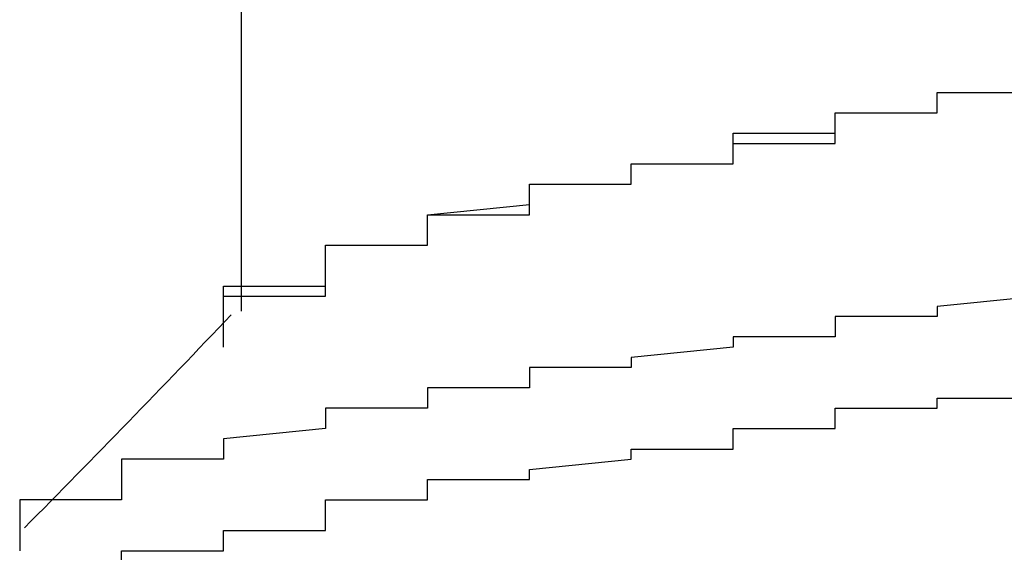
# Model space of a CAD drawing. Extents: x -1086 to 2165, y -1311 to 959.
# Drawn here: x -1065 to -1063, y 805 to 806 of the extents above; entities that cross this region are included whole.
import ezdxf

# ---------------------------------------------------------------- set-up
doc = ezdxf.new("R2010")
doc.units = 0

msp = doc.modelspace()

# ---------------------------------------------------------------- linework, layer by layer
for p, q in [((-1064.2072, 806.1199), (-1064.2072, 805.1878)), ((-1062.8417, 805.597), (-1062.8417, 805.617)), ((-1062.8417, 805.617), (-1062.8417, 805.617)), ((-1062.8417, 805.617), (-1062.8417, 805.617)), ((-1062.8417, 805.617), (-1062.8417, 805.617)), ((-1062.8417, 805.617), (-1062.8417, 805.617)), ((-1062.8417, 805.617), (-1062.8417, 805.617)), ((-1062.8417, 805.617), (-1062.6417, 805.617)), ((-1062.8417, 805.597), (-1062.8417, 805.617)), ((-1062.8417, 805.617), (-1062.8417, 805.617)), ((-1062.8417, 805.617), (-1062.6417, 805.617)), ((-1062.8417, 805.577), (-1062.8417, 805.597)), ((-1062.8417, 805.597), (-1062.8417, 805.597)), ((-1062.8417, 805.597), (-1062.8417, 805.597)), ((-1062.8417, 805.597), (-1062.8417, 805.597)), ((-1062.8417, 805.597), (-1062.8417, 805.597)), ((-1062.8417, 805.597), (-1062.8417, 805.597)), ((-1062.8417, 805.597), (-1062.8417, 805.597)), ((-1062.8417, 805.597), (-1062.8417, 805.597)), ((-1062.8417, 805.597), (-1062.8417, 805.597)), ((-1062.8417, 805.597), (-1062.8417, 805.597)), ((-1062.8417, 805.597), (-1062.8417, 805.597)), ((-1062.8417, 805.597), (-1062.8417, 805.597)), ((-1062.8417, 805.597), (-1062.8417, 805.597)), ((-1062.8417, 805.597), (-1062.8417, 805.597)), ((-1062.8417, 805.597), (-1062.8417, 805.597)), ((-1062.8417, 805.597), (-1062.8417, 805.597)), ((-1062.8417, 805.597), (-1062.8417, 805.597)), ((-1062.8417, 805.597), (-1062.8417, 805.597)), ((-1062.8417, 805.597), (-1062.8417, 805.597)), ((-1062.8417, 805.597), (-1062.8417, 805.597)), ((-1062.8417, 805.597), (-1062.8417, 805.597)), ((-1062.8417, 805.597), (-1062.8417, 805.597)), ((-1062.8417, 805.577), (-1062.8417, 805.597)), ((-1062.8417, 805.597), (-1062.8417, 805.597)), ((-1062.8417, 805.597), (-1062.8417, 805.597)), ((-1062.8417, 805.597), (-1062.8417, 805.597)), ((-1062.8417, 805.597), (-1062.8417, 805.597)), ((-1062.8417, 805.597), (-1062.8417, 805.597)), ((-1062.8417, 805.597), (-1062.8417, 805.597)), ((-1063.0417, 805.557), (-1063.0417, 805.577)), ((-1063.0417, 805.577), (-1063.0417, 805.577)), ((-1063.0417, 805.577), (-1063.0417, 805.577)), ((-1063.0417, 805.577), (-1062.8417, 805.577)), ((-1063.0417, 805.557), (-1063.0417, 805.577)), ((-1063.0417, 805.577), (-1062.8417, 805.577)), ((-1062.8417, 805.577), (-1062.8417, 805.577)), ((-1062.8417, 805.577), (-1062.8417, 805.577)), ((-1062.8417, 805.577), (-1062.8417, 805.577)), ((-1062.8417, 805.577), (-1062.8417, 805.577)), ((-1062.8417, 805.577), (-1062.8417, 805.577)), ((-1062.8417, 805.577), (-1062.8417, 805.577)), ((-1062.8417, 805.577), (-1062.8417, 805.577)), ((-1062.8417, 805.577), (-1062.8417, 805.577)), ((-1062.8417, 805.577), (-1062.8417, 805.577)), ((-1062.8417, 805.577), (-1062.8417, 805.577)), ((-1062.8417, 805.577), (-1062.8417, 805.577)), ((-1062.8417, 805.577), (-1062.8417, 805.577)), ((-1062.8417, 805.577), (-1062.8417, 805.577)), ((-1062.8417, 805.577), (-1062.8417, 805.577)), ((-1062.8417, 805.577), (-1062.8417, 805.577)), ((-1062.8417, 805.577), (-1062.8417, 805.577)), ((-1062.8417, 805.577), (-1062.8417, 805.577)), ((-1062.8417, 805.577), (-1062.8417, 805.577)), ((-1062.8417, 805.577), (-1062.8417, 805.577)), ((-1062.8417, 805.577), (-1062.8417, 805.577)), ((-1062.8417, 805.577), (-1062.8417, 805.577)), ((-1063.0417, 805.537), (-1063.0417, 805.557)), ((-1063.0417, 805.557), (-1063.0417, 805.557)), ((-1063.0417, 805.557), (-1063.0417, 805.557)), ((-1063.0417, 805.557), (-1063.0417, 805.557)), ((-1063.0417, 805.557), (-1063.0417, 805.557)), ((-1063.0417, 805.557), (-1063.0417, 805.557)), ((-1063.0417, 805.557), (-1063.0417, 805.557)), ((-1063.0417, 805.557), (-1063.0417, 805.557)), ((-1063.0417, 805.557), (-1063.0417, 805.557)), ((-1063.0417, 805.557), (-1063.0417, 805.557)), ((-1063.0417, 805.557), (-1063.0417, 805.557)), ((-1063.0417, 805.557), (-1063.0417, 805.557)), ((-1063.0417, 805.557), (-1063.0417, 805.557)), ((-1063.0417, 805.557), (-1063.0417, 805.557)), ((-1063.0417, 805.557), (-1063.0417, 805.557)), ((-1063.0417, 805.557), (-1063.0417, 805.557)), ((-1063.0417, 805.557), (-1063.0417, 805.557)), ((-1063.0417, 805.557), (-1063.0417, 805.557)), ((-1063.0417, 805.557), (-1063.0417, 805.557)), ((-1063.0417, 805.557), (-1063.0417, 805.557)), ((-1063.0417, 805.557), (-1063.0417, 805.557)), ((-1063.0417, 805.557), (-1063.0417, 805.557)), ((-1063.0417, 805.537), (-1063.0417, 805.557)), ((-1063.0417, 805.557), (-1063.0417, 805.557)), ((-1063.0417, 805.557), (-1063.0417, 805.557)), ((-1063.0417, 805.557), (-1063.0417, 805.557)), ((-1063.0417, 805.557), (-1063.0417, 805.557)), ((-1063.0417, 805.557), (-1063.0417, 805.557)), ((-1063.2417, 805.517), (-1063.2417, 805.537)), ((-1063.2417, 805.537), (-1063.0417, 805.537)), ((-1063.0417, 805.517), (-1063.0417, 805.537)), ((-1063.0417, 805.537), (-1063.0417, 805.537)), ((-1063.0417, 805.537), (-1063.0417, 805.537)), ((-1063.0417, 805.537), (-1063.0417, 805.537)), ((-1063.0417, 805.537), (-1063.0417, 805.537)), ((-1063.0417, 805.537), (-1063.0417, 805.537)), ((-1063.0417, 805.537), (-1063.0417, 805.537)), ((-1063.0417, 805.537), (-1063.0417, 805.537)), ((-1063.0417, 805.537), (-1063.0417, 805.537)), ((-1063.0417, 805.537), (-1063.0417, 805.537)), ((-1063.0417, 805.537), (-1063.0417, 805.537)), ((-1063.0417, 805.537), (-1063.0417, 805.537)), ((-1063.0417, 805.537), (-1063.0417, 805.537)), ((-1063.0417, 805.537), (-1063.0417, 805.537)), ((-1063.0417, 805.537), (-1063.0417, 805.537)), ((-1063.0417, 805.537), (-1063.0417, 805.537)), ((-1063.0417, 805.537), (-1063.0417, 805.537)), ((-1063.0417, 805.537), (-1063.0417, 805.537)), ((-1063.0417, 805.537), (-1063.0417, 805.537)), ((-1063.0417, 805.537), (-1063.0417, 805.537)), ((-1063.0417, 805.537), (-1063.0417, 805.537)), ((-1063.0417, 805.537), (-1063.0417, 805.537)), ((-1063.0417, 805.537), (-1063.0417, 805.537)), ((-1063.0417, 805.537), (-1063.0417, 805.537)), ((-1063.0417, 805.537), (-1063.0417, 805.537)), ((-1063.0417, 805.537), (-1063.0417, 805.537)), ((-1063.0417, 805.537), (-1063.0417, 805.537)), ((-1063.2417, 805.497), (-1063.2417, 805.517)), ((-1063.2417, 805.517), (-1063.2417, 805.517)), ((-1063.2417, 805.517), (-1063.2417, 805.517)), ((-1063.2417, 805.517), (-1063.2417, 805.517)), ((-1063.2417, 805.517), (-1063.2417, 805.517)), ((-1063.2417, 805.517), (-1063.2417, 805.517)), ((-1063.2417, 805.517), (-1063.2417, 805.517)), ((-1063.2417, 805.517), (-1063.2417, 805.517)), ((-1063.2417, 805.517), (-1063.2417, 805.517)), ((-1063.2417, 805.517), (-1063.2417, 805.517)), ((-1063.2417, 805.517), (-1063.2417, 805.517)), ((-1063.2417, 805.517), (-1063.2417, 805.517)), ((-1063.2417, 805.517), (-1063.2417, 805.517)), ((-1063.2417, 805.517), (-1063.2417, 805.517)), ((-1063.2417, 805.517), (-1063.2417, 805.517)), ((-1063.2417, 805.517), (-1063.2417, 805.517)), ((-1063.2417, 805.517), (-1063.2417, 805.517)), ((-1063.2417, 805.517), (-1063.2417, 805.517)), ((-1063.2417, 805.517), (-1063.2417, 805.517)), ((-1063.2417, 805.517), (-1063.2417, 805.517)), ((-1063.2417, 805.517), (-1063.2417, 805.517)), ((-1063.2417, 805.517), (-1063.0417, 805.517)), ((-1063.2417, 805.497), (-1063.2417, 805.517)), ((-1063.2417, 805.517), (-1063.2417, 805.517)), ((-1063.2417, 805.517), (-1063.2417, 805.517)), ((-1063.2417, 805.517), (-1063.2417, 805.517)), ((-1063.2417, 805.517), (-1063.2417, 805.517)), ((-1063.2417, 805.517), (-1063.2417, 805.517)), ((-1063.2417, 805.477), (-1063.2417, 805.497)), ((-1063.2417, 805.497), (-1063.2417, 805.497)), ((-1063.2417, 805.497), (-1063.2417, 805.497)), ((-1063.2417, 805.497), (-1063.2417, 805.497)), ((-1063.2417, 805.497), (-1063.2417, 805.497)), ((-1063.2417, 805.497), (-1063.2417, 805.497)), ((-1063.2417, 805.497), (-1063.2417, 805.497)), ((-1063.2417, 805.497), (-1063.2417, 805.497)), ((-1063.2417, 805.497), (-1063.2417, 805.497)), ((-1063.2417, 805.497), (-1063.2417, 805.497)), ((-1063.2417, 805.497), (-1063.2417, 805.497)), ((-1063.2417, 805.497), (-1063.2417, 805.497)), ((-1063.2417, 805.497), (-1063.2417, 805.497)), ((-1063.2417, 805.497), (-1063.2417, 805.497)), ((-1063.2417, 805.497), (-1063.2417, 805.497)), ((-1063.2417, 805.497), (-1063.2417, 805.497)), ((-1063.2417, 805.497), (-1063.2417, 805.497)), ((-1063.2417, 805.497), (-1063.2417, 805.497)), ((-1063.2417, 805.497), (-1063.2417, 805.497)), ((-1063.2417, 805.497), (-1063.2417, 805.497)), ((-1063.2417, 805.497), (-1063.2417, 805.497)), ((-1063.2417, 805.477), (-1063.2417, 805.497)), ((-1063.2417, 805.497), (-1063.2417, 805.497)), ((-1063.2417, 805.497), (-1063.2417, 805.497)), ((-1063.2417, 805.497), (-1063.2417, 805.497)), ((-1063.2417, 805.497), (-1063.2417, 805.497)), ((-1063.2417, 805.497), (-1063.2417, 805.497)), ((-1063.4417, 805.457), (-1063.4417, 805.477)), ((-1063.4417, 805.477), (-1063.4417, 805.477)), ((-1063.4417, 805.477), (-1063.4417, 805.477)), ((-1063.4417, 805.477), (-1063.4417, 805.477)), ((-1063.4417, 805.477), (-1063.4417, 805.477)), ((-1063.4417, 805.477), (-1063.4417, 805.477)), ((-1063.4417, 805.477), (-1063.4417, 805.477)), ((-1063.4417, 805.477), (-1063.4417, 805.477)), ((-1063.4417, 805.477), (-1063.4417, 805.477)), ((-1063.4417, 805.477), (-1063.4417, 805.477)), ((-1063.4417, 805.477), (-1063.4417, 805.477)), ((-1063.4417, 805.477), (-1063.4417, 805.477)), ((-1063.4417, 805.477), (-1063.4417, 805.477)), ((-1063.4417, 805.477), (-1063.4417, 805.477)), ((-1063.4417, 805.477), (-1063.4417, 805.477)), ((-1063.4417, 805.477), (-1063.2417, 805.477)), ((-1063.4417, 805.457), (-1063.4417, 805.477)), ((-1063.4417, 805.477), (-1063.4417, 805.477)), ((-1063.4417, 805.477), (-1063.4417, 805.477)), ((-1063.4417, 805.477), (-1063.4417, 805.477)), ((-1063.4417, 805.477), (-1063.4417, 805.477)), ((-1063.4417, 805.477), (-1063.4417, 805.477)), ((-1063.4417, 805.477), (-1063.2417, 805.477)), ((-1063.2417, 805.477), (-1063.2417, 805.477)), ((-1063.2417, 805.477), (-1063.2417, 805.477)), ((-1063.2417, 805.477), (-1063.2417, 805.477)), ((-1063.2417, 805.477), (-1063.2417, 805.477)), ((-1063.2417, 805.477), (-1063.2417, 805.477)), ((-1063.2417, 805.477), (-1063.2417, 805.477)), ((-1063.4417, 805.437), (-1063.4417, 805.457)), ((-1063.4417, 805.457), (-1063.4417, 805.457)), ((-1063.4417, 805.457), (-1063.4417, 805.457)), ((-1063.4417, 805.457), (-1063.4417, 805.457)), ((-1063.4417, 805.457), (-1063.4417, 805.457)), ((-1063.4417, 805.457), (-1063.4417, 805.457)), ((-1063.4417, 805.457), (-1063.4417, 805.457)), ((-1063.4417, 805.457), (-1063.4417, 805.457)), ((-1063.4417, 805.457), (-1063.4417, 805.457)), ((-1063.4417, 805.457), (-1063.4417, 805.457)), ((-1063.4417, 805.457), (-1063.4417, 805.457)), ((-1063.4417, 805.457), (-1063.4417, 805.457)), ((-1063.4417, 805.457), (-1063.4417, 805.457)), ((-1063.4417, 805.457), (-1063.4417, 805.457)), ((-1063.4417, 805.457), (-1063.4417, 805.457)), ((-1063.4417, 805.457), (-1063.4417, 805.457)), ((-1063.4417, 805.457), (-1063.4417, 805.457)), ((-1063.4417, 805.457), (-1063.4417, 805.457)), ((-1063.4417, 805.457), (-1063.4417, 805.457)), ((-1063.4417, 805.457), (-1063.4417, 805.457)), ((-1063.4417, 805.457), (-1063.4417, 805.457)), ((-1063.4417, 805.457), (-1063.4417, 805.457)), ((-1063.4417, 805.437), (-1063.4417, 805.457)), ((-1063.4417, 805.457), (-1063.4417, 805.457)), ((-1063.4417, 805.457), (-1063.4417, 805.457)), ((-1063.4417, 805.457), (-1063.4417, 805.457)), ((-1063.4417, 805.457), (-1063.4417, 805.457)), ((-1063.4417, 805.457), (-1063.4417, 805.457)), ((-1063.6417, 805.417), (-1063.6417, 805.437)), ((-1063.6417, 805.437), (-1063.6417, 805.437)), ((-1063.6417, 805.437), (-1063.6417, 805.437)), ((-1063.6417, 805.437), (-1063.6417, 805.437)), ((-1063.6417, 805.437), (-1063.6417, 805.437)), ((-1063.6417, 805.437), (-1063.6417, 805.437)), ((-1063.6417, 805.437), (-1063.4417, 805.437)), ((-1063.6417, 805.417), (-1063.6417, 805.437)), ((-1063.6417, 805.437), (-1063.6417, 805.437)), ((-1063.6417, 805.437), (-1063.6417, 805.437)), ((-1063.6417, 805.437), (-1063.6417, 805.437)), ((-1063.6417, 805.437), (-1063.4417, 805.437)), ((-1063.4417, 805.437), (-1063.4417, 805.437)), ((-1063.4417, 805.437), (-1063.4417, 805.437)), ((-1063.4417, 805.437), (-1063.4417, 805.437)), ((-1063.4417, 805.437), (-1063.4417, 805.437)), ((-1063.4417, 805.437), (-1063.4417, 805.437)), ((-1063.4417, 805.437), (-1063.4417, 805.437)), ((-1063.4417, 805.437), (-1063.4417, 805.437)), ((-1063.4417, 805.437), (-1063.4417, 805.437)), ((-1063.4417, 805.437), (-1063.4417, 805.437)), ((-1063.4417, 805.437), (-1063.4417, 805.437)), ((-1063.4417, 805.437), (-1063.4417, 805.437)), ((-1063.4417, 805.437), (-1063.4417, 805.437)), ((-1063.4417, 805.437), (-1063.4417, 805.437)), ((-1063.4417, 805.437), (-1063.4417, 805.437)), ((-1063.4417, 805.437), (-1063.4417, 805.437)), ((-1063.4417, 805.437), (-1063.4417, 805.437)), ((-1063.4417, 805.437), (-1063.4417, 805.437)), ((-1063.6417, 805.397), (-1063.6417, 805.417)), ((-1063.6417, 805.417), (-1063.6417, 805.417)), ((-1063.6417, 805.417), (-1063.6417, 805.417)), ((-1063.6417, 805.417), (-1063.6417, 805.417)), ((-1063.6417, 805.417), (-1063.6417, 805.417)), ((-1063.6417, 805.417), (-1063.6417, 805.417)), ((-1063.6417, 805.417), (-1063.6417, 805.417)), ((-1063.6417, 805.417), (-1063.6417, 805.417)), ((-1063.6417, 805.417), (-1063.6417, 805.417)), ((-1063.6417, 805.417), (-1063.6417, 805.417)), ((-1063.6417, 805.417), (-1063.6417, 805.417)), ((-1063.6417, 805.417), (-1063.6417, 805.417)), ((-1063.6417, 805.417), (-1063.6417, 805.417)), ((-1063.6417, 805.417), (-1063.6417, 805.417)), ((-1063.6417, 805.417), (-1063.6417, 805.417)), ((-1063.6417, 805.417), (-1063.6417, 805.417)), ((-1063.6417, 805.417), (-1063.6417, 805.417)), ((-1063.6417, 805.417), (-1063.6417, 805.417)), ((-1063.6417, 805.417), (-1063.6417, 805.417)), ((-1063.6417, 805.417), (-1063.6417, 805.417)), ((-1063.6417, 805.417), (-1063.6417, 805.417)), ((-1063.6417, 805.397), (-1063.6417, 805.417)), ((-1063.6417, 805.417), (-1063.6417, 805.417)), ((-1063.6417, 805.417), (-1063.6417, 805.417)), ((-1063.6417, 805.417), (-1063.6417, 805.417)), ((-1063.6417, 805.417), (-1063.6417, 805.417)), ((-1063.6417, 805.417), (-1063.6417, 805.417)), ((-1063.8417, 805.377), (-1063.6417, 805.397)), ((-1063.6417, 805.377), (-1063.6417, 805.397)), ((-1063.6417, 805.397), (-1063.6417, 805.397)), ((-1063.6417, 805.397), (-1063.6417, 805.397)), ((-1063.6417, 805.397), (-1063.6417, 805.397)), ((-1063.6417, 805.397), (-1063.6417, 805.397)), ((-1063.6417, 805.397), (-1063.6417, 805.397)), ((-1063.6417, 805.397), (-1063.6417, 805.397)), ((-1063.6417, 805.397), (-1063.6417, 805.397)), ((-1063.6417, 805.397), (-1063.6417, 805.397)), ((-1063.6417, 805.397), (-1063.6417, 805.397)), ((-1063.6417, 805.397), (-1063.6417, 805.397)), ((-1063.6417, 805.397), (-1063.6417, 805.397)), ((-1063.6417, 805.397), (-1063.6417, 805.397)), ((-1063.6417, 805.397), (-1063.6417, 805.397)), ((-1063.6417, 805.397), (-1063.6417, 805.397)), ((-1063.6417, 805.397), (-1063.6417, 805.397)), ((-1063.6417, 805.397), (-1063.6417, 805.397)), ((-1063.6417, 805.397), (-1063.6417, 805.397)), ((-1063.6417, 805.397), (-1063.6417, 805.397)), ((-1063.6417, 805.397), (-1063.6417, 805.397)), ((-1063.6417, 805.397), (-1063.6417, 805.397)), ((-1063.6417, 805.397), (-1063.6417, 805.397)), ((-1063.6417, 805.397), (-1063.6417, 805.397)), ((-1063.6417, 805.397), (-1063.6417, 805.397)), ((-1063.6417, 805.397), (-1063.6417, 805.397)), ((-1063.6417, 805.397), (-1063.6417, 805.397)), ((-1063.6417, 805.397), (-1063.6417, 805.397)), ((-1063.8417, 805.357), (-1063.8417, 805.377)), ((-1063.8417, 805.377), (-1063.8417, 805.377)), ((-1063.8417, 805.377), (-1063.8417, 805.377)), ((-1063.8417, 805.377), (-1063.8417, 805.377)), ((-1063.8417, 805.377), (-1063.8417, 805.377)), ((-1063.8417, 805.377), (-1063.8417, 805.377)), ((-1063.8417, 805.377), (-1063.8417, 805.377)), ((-1063.8417, 805.377), (-1063.8417, 805.377)), ((-1063.8417, 805.377), (-1063.8417, 805.377)), ((-1063.8417, 805.377), (-1063.8417, 805.377)), ((-1063.8417, 805.377), (-1063.8417, 805.377)), ((-1063.8417, 805.377), (-1063.8417, 805.377)), ((-1063.8417, 805.377), (-1063.6417, 805.377)), ((-1063.8417, 805.357), (-1063.8417, 805.377)), ((-1063.8417, 805.377), (-1063.8417, 805.377)), ((-1063.8417, 805.377), (-1063.8417, 805.377)), ((-1063.8417, 805.377), (-1063.8417, 805.377)), ((-1063.8417, 805.377), (-1063.8417, 805.377)), ((-1063.8417, 805.377), (-1063.8417, 805.377)), ((-1063.8417, 805.377), (-1063.8417, 805.377)), ((-1063.6417, 805.377), (-1063.6417, 805.377)), ((-1063.6417, 805.377), (-1063.6417, 805.377)), ((-1063.6417, 805.377), (-1063.6417, 805.377)), ((-1063.6417, 805.377), (-1063.6417, 805.377)), ((-1063.6417, 805.377), (-1063.6417, 805.377)), ((-1063.6417, 805.377), (-1063.6417, 805.377)), ((-1063.6417, 805.377), (-1063.6417, 805.377)), ((-1063.6417, 805.377), (-1063.6417, 805.377)), ((-1063.6417, 805.377), (-1063.6417, 805.377)), ((-1063.8417, 805.337), (-1063.8417, 805.357)), ((-1063.8417, 805.357), (-1063.8417, 805.357)), ((-1063.8417, 805.357), (-1063.8417, 805.357)), ((-1063.8417, 805.357), (-1063.8417, 805.357)), ((-1063.8417, 805.357), (-1063.8417, 805.357)), ((-1063.8417, 805.357), (-1063.8417, 805.357)), ((-1063.8417, 805.357), (-1063.8417, 805.357)), ((-1063.8417, 805.357), (-1063.8417, 805.357)), ((-1063.8417, 805.357), (-1063.8417, 805.357)), ((-1063.8417, 805.357), (-1063.8417, 805.357)), ((-1063.8417, 805.357), (-1063.8417, 805.357)), ((-1063.8417, 805.357), (-1063.8417, 805.357)), ((-1063.8417, 805.357), (-1063.8417, 805.357)), ((-1063.8417, 805.357), (-1063.8417, 805.357)), ((-1063.8417, 805.357), (-1063.8417, 805.357)), ((-1063.8417, 805.357), (-1063.8417, 805.357)), ((-1063.8417, 805.357), (-1063.8417, 805.357)), ((-1063.8417, 805.357), (-1063.8417, 805.357)), ((-1063.8417, 805.357), (-1063.8417, 805.357)), ((-1063.8417, 805.357), (-1063.8417, 805.357)), ((-1063.8417, 805.357), (-1063.8417, 805.357)), ((-1063.8417, 805.357), (-1063.8417, 805.357)), ((-1063.8417, 805.337), (-1063.8417, 805.357)), ((-1063.8417, 805.357), (-1063.8417, 805.357)), ((-1063.8417, 805.357), (-1063.8417, 805.357)), ((-1063.8417, 805.357), (-1063.8417, 805.357)), ((-1063.8417, 805.357), (-1063.8417, 805.357)), ((-1063.8417, 805.357), (-1063.8417, 805.357)), ((-1063.8417, 805.317), (-1063.8417, 805.337)), ((-1063.8417, 805.337), (-1063.8417, 805.337)), ((-1063.8417, 805.337), (-1063.8417, 805.337)), ((-1063.8417, 805.337), (-1063.8417, 805.337)), ((-1063.8417, 805.337), (-1063.8417, 805.337)), ((-1063.8417, 805.337), (-1063.8417, 805.337)), ((-1063.8417, 805.337), (-1063.8417, 805.337)), ((-1063.8417, 805.337), (-1063.8417, 805.337)), ((-1063.8417, 805.337), (-1063.8417, 805.337)), ((-1063.8417, 805.337), (-1063.8417, 805.337)), ((-1063.8417, 805.337), (-1063.8417, 805.337)), ((-1063.8417, 805.337), (-1063.8417, 805.337)), ((-1063.8417, 805.337), (-1063.8417, 805.337)), ((-1063.8417, 805.337), (-1063.8417, 805.337)), ((-1063.8417, 805.337), (-1063.8417, 805.337)), ((-1063.8417, 805.337), (-1063.8417, 805.337)), ((-1063.8417, 805.337), (-1063.8417, 805.337)), ((-1063.8417, 805.337), (-1063.8417, 805.337)), ((-1063.8417, 805.337), (-1063.8417, 805.337)), ((-1063.8417, 805.337), (-1063.8417, 805.337)), ((-1063.8417, 805.337), (-1063.8417, 805.337)), ((-1063.8417, 805.317), (-1063.8417, 805.337)), ((-1063.8417, 805.337), (-1063.8417, 805.337)), ((-1063.8417, 805.337), (-1063.8417, 805.337)), ((-1063.8417, 805.337), (-1063.8417, 805.337)), ((-1063.8417, 805.337), (-1063.8417, 805.337)), ((-1063.8417, 805.337), (-1063.8417, 805.337)), ((-1064.0417, 805.297), (-1064.0417, 805.317)), ((-1064.0417, 805.317), (-1064.0417, 805.317)), ((-1064.0417, 805.317), (-1064.0417, 805.317)), ((-1064.0417, 805.317), (-1064.0417, 805.317)), ((-1064.0417, 805.317), (-1064.0417, 805.317)), ((-1064.0417, 805.317), (-1063.8417, 805.317)), ((-1064.0417, 805.297), (-1064.0417, 805.317)), ((-1064.0417, 805.317), (-1064.0417, 805.317)), ((-1064.0417, 805.317), (-1064.0417, 805.317)), ((-1064.0417, 805.317), (-1064.0417, 805.317)), ((-1064.0417, 805.317), (-1064.0417, 805.317)), ((-1064.0417, 805.317), (-1064.0417, 805.317)), ((-1064.0417, 805.317), (-1063.8417, 805.317)), ((-1063.8417, 805.317), (-1063.8417, 805.317)), ((-1063.8417, 805.317), (-1063.8417, 805.317)), ((-1063.8417, 805.317), (-1063.8417, 805.317)), ((-1063.8417, 805.317), (-1063.8417, 805.317)), ((-1063.8417, 805.317), (-1063.8417, 805.317)), ((-1063.8417, 805.317), (-1063.8417, 805.317)), ((-1063.8417, 805.317), (-1063.8417, 805.317)), ((-1063.8417, 805.317), (-1063.8417, 805.317)), ((-1063.8417, 805.317), (-1063.8417, 805.317)), ((-1063.8417, 805.317), (-1063.8417, 805.317)), ((-1063.8417, 805.317), (-1063.8417, 805.317)), ((-1063.8417, 805.317), (-1063.8417, 805.317)), ((-1063.8417, 805.317), (-1063.8417, 805.317)), ((-1063.8417, 805.317), (-1063.8417, 805.317)), ((-1063.8417, 805.317), (-1063.8417, 805.317)), ((-1063.8417, 805.317), (-1063.8417, 805.317)), ((-1064.0417, 805.277), (-1064.0417, 805.297)), ((-1064.0417, 805.297), (-1064.0417, 805.297)), ((-1064.0417, 805.297), (-1064.0417, 805.297)), ((-1064.0417, 805.297), (-1064.0417, 805.297)), ((-1064.0417, 805.297), (-1064.0417, 805.297)), ((-1064.0417, 805.297), (-1064.0417, 805.297)), ((-1064.0417, 805.297), (-1064.0417, 805.297)), ((-1064.0417, 805.297), (-1064.0417, 805.297)), ((-1064.0417, 805.297), (-1064.0417, 805.297)), ((-1064.0417, 805.297), (-1064.0417, 805.297)), ((-1064.0417, 805.297), (-1064.0417, 805.297)), ((-1064.0417, 805.297), (-1064.0417, 805.297)), ((-1064.0417, 805.297), (-1064.0417, 805.297)), ((-1064.0417, 805.297), (-1064.0417, 805.297)), ((-1064.0417, 805.297), (-1064.0417, 805.297)), ((-1064.0417, 805.297), (-1064.0417, 805.297)), ((-1064.0417, 805.297), (-1064.0417, 805.297)), ((-1064.0417, 805.297), (-1064.0417, 805.297)), ((-1064.0417, 805.297), (-1064.0417, 805.297)), ((-1064.0417, 805.297), (-1064.0417, 805.297)), ((-1064.0417, 805.297), (-1064.0417, 805.297)), ((-1064.0417, 805.297), (-1064.0417, 805.297)), ((-1064.0417, 805.277), (-1064.0417, 805.297)), ((-1064.0417, 805.297), (-1064.0417, 805.297)), ((-1064.0417, 805.297), (-1064.0417, 805.297)), ((-1064.0417, 805.297), (-1064.0417, 805.297)), ((-1064.0417, 805.297), (-1064.0417, 805.297)), ((-1064.0417, 805.297), (-1064.0417, 805.297)), ((-1064.0417, 805.257), (-1064.0417, 805.277)), ((-1064.0417, 805.277), (-1064.0417, 805.277)), ((-1064.0417, 805.277), (-1064.0417, 805.277)), ((-1064.0417, 805.277), (-1064.0417, 805.277)), ((-1064.0417, 805.277), (-1064.0417, 805.277)), ((-1064.0417, 805.277), (-1064.0417, 805.277)), ((-1064.0417, 805.277), (-1064.0417, 805.277)), ((-1064.0417, 805.277), (-1064.0417, 805.277)), ((-1064.0417, 805.277), (-1064.0417, 805.277)), ((-1064.0417, 805.277), (-1064.0417, 805.277)), ((-1064.0417, 805.277), (-1064.0417, 805.277)), ((-1064.0417, 805.277), (-1064.0417, 805.277)), ((-1064.0417, 805.277), (-1064.0417, 805.277)), ((-1064.0417, 805.277), (-1064.0417, 805.277)), ((-1064.0417, 805.277), (-1064.0417, 805.277)), ((-1064.0417, 805.277), (-1064.0417, 805.277)), ((-1064.0417, 805.277), (-1064.0417, 805.277)), ((-1064.0417, 805.277), (-1064.0417, 805.277)), ((-1064.0417, 805.277), (-1064.0417, 805.277)), ((-1064.0417, 805.277), (-1064.0417, 805.277)), ((-1064.0417, 805.277), (-1064.0417, 805.277)), ((-1064.0417, 805.277), (-1064.0417, 805.277)), ((-1064.0417, 805.257), (-1064.0417, 805.277)), ((-1064.0417, 805.277), (-1064.0417, 805.277)), ((-1064.0417, 805.277), (-1064.0417, 805.277)), ((-1064.0417, 805.277), (-1064.0417, 805.277)), ((-1064.0417, 805.277), (-1064.0417, 805.277)), ((-1064.0417, 805.277), (-1064.0417, 805.277)), ((-1064.0417, 805.277), (-1064.0417, 805.277)), ((-1064.0417, 805.237), (-1064.0417, 805.257)), ((-1064.0417, 805.257), (-1064.0417, 805.257)), ((-1064.0417, 805.257), (-1064.0417, 805.257)), ((-1064.0417, 805.257), (-1064.0417, 805.257)), ((-1064.0417, 805.257), (-1064.0417, 805.257)), ((-1064.0417, 805.257), (-1064.0417, 805.257)), ((-1064.0417, 805.257), (-1064.0417, 805.257)), ((-1064.0417, 805.257), (-1064.0417, 805.257)), ((-1064.0417, 805.257), (-1064.0417, 805.257)), ((-1064.0417, 805.257), (-1064.0417, 805.257)), ((-1064.0417, 805.257), (-1064.0417, 805.257)), ((-1064.0417, 805.257), (-1064.0417, 805.257)), ((-1064.0417, 805.257), (-1064.0417, 805.257)), ((-1064.0417, 805.257), (-1064.0417, 805.257)), ((-1064.0417, 805.257), (-1064.0417, 805.257)), ((-1064.0417, 805.257), (-1064.0417, 805.257)), ((-1064.0417, 805.257), (-1064.0417, 805.257)), ((-1064.0417, 805.257), (-1064.0417, 805.257)), ((-1064.0417, 805.257), (-1064.0417, 805.257)), ((-1064.0417, 805.257), (-1064.0417, 805.257)), ((-1064.0417, 805.257), (-1064.0417, 805.257)), ((-1064.0417, 805.237), (-1064.0417, 805.257)), ((-1064.0417, 805.257), (-1064.0417, 805.257)), ((-1064.0417, 805.257), (-1064.0417, 805.257)), ((-1064.0417, 805.257), (-1064.0417, 805.257)), ((-1064.0417, 805.257), (-1064.0417, 805.257)), ((-1064.0417, 805.257), (-1064.0417, 805.257)), ((-1064.2417, 805.217), (-1064.2417, 805.237)), ((-1064.2417, 805.237), (-1064.2417, 805.237)), ((-1064.2417, 805.237), (-1064.2417, 805.237)), ((-1064.2417, 805.237), (-1064.2417, 805.237)), ((-1064.2417, 805.237), (-1064.0417, 805.237)), ((-1064.0417, 805.217), (-1064.0417, 805.237)), ((-1064.0417, 805.237), (-1064.0417, 805.237)), ((-1064.0417, 805.237), (-1064.0417, 805.237)), ((-1064.0417, 805.237), (-1064.0417, 805.237)), ((-1064.0417, 805.237), (-1064.0417, 805.237)), ((-1064.0417, 805.237), (-1064.0417, 805.237)), ((-1064.0417, 805.237), (-1064.0417, 805.237)), ((-1064.0417, 805.237), (-1064.0417, 805.237)), ((-1064.0417, 805.237), (-1064.0417, 805.237)), ((-1064.0417, 805.237), (-1064.0417, 805.237)), ((-1064.0417, 805.237), (-1064.0417, 805.237)), ((-1064.0417, 805.237), (-1064.0417, 805.237)), ((-1064.0417, 805.237), (-1064.0417, 805.237)), ((-1064.0417, 805.237), (-1064.0417, 805.237)), ((-1064.0417, 805.237), (-1064.0417, 805.237)), ((-1064.0417, 805.237), (-1064.0417, 805.237)), ((-1064.0417, 805.237), (-1064.0417, 805.237)), ((-1064.0417, 805.237), (-1064.0417, 805.237)), ((-1064.0417, 805.237), (-1064.0417, 805.237)), ((-1064.0417, 805.237), (-1064.0417, 805.237)), ((-1064.0417, 805.237), (-1064.0417, 805.237)), ((-1064.0417, 805.237), (-1064.0417, 805.237)), ((-1064.0417, 805.237), (-1064.0417, 805.237)), ((-1064.2417, 805.197), (-1064.2417, 805.217)), ((-1064.2417, 805.217), (-1064.2417, 805.217)), ((-1064.2417, 805.217), (-1064.2417, 805.217)), ((-1064.2417, 805.217), (-1064.2417, 805.217)), ((-1064.2417, 805.217), (-1064.2417, 805.217)), ((-1064.2417, 805.217), (-1064.2417, 805.217)), ((-1064.2417, 805.217), (-1064.2417, 805.217)), ((-1064.2417, 805.217), (-1064.2417, 805.217)), ((-1064.2417, 805.217), (-1064.0417, 805.217)), ((-1064.2417, 805.197), (-1064.2417, 805.217)), ((-1064.2417, 805.217), (-1064.2417, 805.217)), ((-1064.2417, 805.217), (-1064.2417, 805.217)), ((-1064.2417, 805.217), (-1064.2417, 805.217)), ((-1064.2417, 805.217), (-1064.2417, 805.217)), ((-1064.2417, 805.217), (-1064.2417, 805.217)), ((-1064.2417, 805.217), (-1064.2417, 805.217)), ((-1064.0417, 805.217), (-1064.0417, 805.217)), ((-1064.0417, 805.217), (-1064.0417, 805.217)), ((-1064.0417, 805.217), (-1064.0417, 805.217)), ((-1064.0417, 805.217), (-1064.0417, 805.217)), ((-1064.0417, 805.217), (-1064.0417, 805.217)), ((-1064.0417, 805.217), (-1064.0417, 805.217)), ((-1064.0417, 805.217), (-1064.0417, 805.217)), ((-1064.0417, 805.217), (-1064.0417, 805.217)), ((-1064.0417, 805.217), (-1064.0417, 805.217)), ((-1064.0417, 805.217), (-1064.0417, 805.217)), ((-1064.0417, 805.217), (-1064.0417, 805.217)), ((-1064.0417, 805.217), (-1064.0417, 805.217)), ((-1064.0417, 805.217), (-1064.0417, 805.217)), ((-1062.6417, 805.217), (-1062.8417, 805.197)), ((-1064.2417, 805.177), (-1064.2417, 805.197)), ((-1064.2417, 805.197), (-1064.2417, 805.197)), ((-1064.2417, 805.197), (-1064.2417, 805.197)), ((-1064.2417, 805.197), (-1064.2417, 805.197)), ((-1064.2417, 805.197), (-1064.2417, 805.197)), ((-1064.2417, 805.197), (-1064.2417, 805.197)), ((-1064.2417, 805.197), (-1064.2417, 805.197)), ((-1064.2417, 805.197), (-1064.2417, 805.197)), ((-1064.2417, 805.197), (-1064.2417, 805.197)), ((-1064.2417, 805.197), (-1064.2417, 805.197)), ((-1064.2417, 805.197), (-1064.2417, 805.197)), ((-1064.2417, 805.197), (-1064.2417, 805.197)), ((-1064.2417, 805.197), (-1064.2417, 805.197)), ((-1064.2417, 805.197), (-1064.2417, 805.197)), ((-1064.2417, 805.197), (-1064.2417, 805.197)), ((-1064.2417, 805.197), (-1064.2417, 805.197)), ((-1064.2417, 805.197), (-1064.2417, 805.197)), ((-1064.2417, 805.197), (-1064.2417, 805.197)), ((-1064.2417, 805.197), (-1064.2417, 805.197)), ((-1064.2417, 805.197), (-1064.2417, 805.197)), ((-1064.2417, 805.197), (-1064.2417, 805.197)), ((-1064.2417, 805.197), (-1064.2417, 805.197)), ((-1064.2417, 805.177), (-1064.2417, 805.197)), ((-1064.2417, 805.197), (-1064.2417, 805.197)), ((-1064.2417, 805.197), (-1064.2417, 805.197)), ((-1064.2417, 805.197), (-1064.2417, 805.197)), ((-1064.2417, 805.197), (-1064.2417, 805.197)), ((-1064.2417, 805.197), (-1064.2417, 805.197)), ((-1062.8417, 805.197), (-1062.8417, 805.197)), ((-1062.8417, 805.197), (-1062.8417, 805.197)), ((-1062.8417, 805.197), (-1062.8417, 805.197)), ((-1062.8417, 805.197), (-1062.8417, 805.197)), ((-1062.8417, 805.197), (-1062.8417, 805.177)), ((-1064.2417, 805.157), (-1064.2417, 805.177)), ((-1064.2417, 805.177), (-1064.2417, 805.177)), ((-1064.2417, 805.177), (-1064.2417, 805.177)), ((-1064.2417, 805.177), (-1064.2417, 805.177)), ((-1064.2417, 805.177), (-1064.2417, 805.177)), ((-1064.2417, 805.177), (-1064.2417, 805.177)), ((-1064.2417, 805.177), (-1064.2417, 805.177)), ((-1064.2417, 805.177), (-1064.2417, 805.177)), ((-1064.2417, 805.177), (-1064.2417, 805.177)), ((-1064.2417, 805.177), (-1064.2417, 805.177)), ((-1064.2417, 805.177), (-1064.2417, 805.177)), ((-1064.2417, 805.177), (-1064.2417, 805.177)), ((-1064.2417, 805.177), (-1064.2417, 805.177)), ((-1064.2417, 805.177), (-1064.2417, 805.177)), ((-1064.2417, 805.177), (-1064.2417, 805.177)), ((-1064.2417, 805.177), (-1064.2417, 805.177)), ((-1064.2417, 805.177), (-1064.2417, 805.177)), ((-1064.2417, 805.177), (-1064.2417, 805.177)), ((-1064.2417, 805.177), (-1064.2417, 805.177)), ((-1064.2417, 805.177), (-1064.2417, 805.177)), ((-1064.2417, 805.177), (-1064.2417, 805.177)), ((-1064.2417, 805.177), (-1064.2417, 805.177)), ((-1064.2417, 805.177), (-1064.2417, 805.177)), ((-1062.8417, 805.177), (-1063.0417, 805.177)), ((-1063.0417, 805.177), (-1063.0417, 805.157)), ((-1062.8417, 805.177), (-1062.8417, 805.177)), ((-1062.8417, 805.177), (-1062.8417, 805.177)), ((-1062.8417, 805.177), (-1062.8417, 805.177)), ((-1064.2417, 805.137), (-1064.2417, 805.157)), ((-1064.2417, 805.157), (-1064.2417, 805.157)), ((-1064.2417, 805.157), (-1064.2417, 805.157)), ((-1064.2417, 805.157), (-1064.2417, 805.157)), ((-1064.2417, 805.157), (-1064.2417, 805.157)), ((-1064.2417, 805.157), (-1064.2417, 805.157)), ((-1064.2417, 805.157), (-1064.2417, 805.157)), ((-1064.2417, 805.157), (-1064.2417, 805.157)), ((-1064.2417, 805.157), (-1064.2417, 805.157)), ((-1064.2417, 805.157), (-1064.2417, 805.157)), ((-1064.2417, 805.157), (-1064.2417, 805.157)), ((-1064.2417, 805.157), (-1064.2417, 805.157)), ((-1064.2417, 805.157), (-1064.2417, 805.157)), ((-1064.2417, 805.157), (-1064.2417, 805.157)), ((-1064.2417, 805.157), (-1064.2417, 805.157)), ((-1064.2417, 805.157), (-1064.2417, 805.157)), ((-1064.2417, 805.157), (-1064.2417, 805.157)), ((-1064.2417, 805.157), (-1064.2417, 805.157)), ((-1064.2417, 805.157), (-1064.2417, 805.157)), ((-1064.2417, 805.157), (-1064.2417, 805.157)), ((-1064.2417, 805.157), (-1064.2417, 805.157)), ((-1064.2417, 805.157), (-1064.2417, 805.157)), ((-1063.0417, 805.157), (-1063.0417, 805.157)), ((-1063.0417, 805.157), (-1063.0417, 805.157)), ((-1063.0417, 805.157), (-1063.0417, 805.157)), ((-1063.0417, 805.157), (-1063.0417, 805.157)), ((-1063.0417, 805.157), (-1063.0417, 805.137)), ((-1064.2417, 805.117), (-1064.2417, 805.137)), ((-1064.2417, 805.137), (-1064.2417, 805.137)), ((-1064.2417, 805.137), (-1064.2417, 805.137)), ((-1064.2417, 805.137), (-1064.2417, 805.137)), ((-1064.2417, 805.137), (-1064.2417, 805.137)), ((-1064.2417, 805.137), (-1064.2417, 805.137)), ((-1064.2417, 805.137), (-1064.2417, 805.137)), ((-1064.2417, 805.137), (-1064.2417, 805.137)), ((-1064.2417, 805.137), (-1064.2417, 805.137)), ((-1064.2417, 805.137), (-1064.2417, 805.137)), ((-1064.2417, 805.137), (-1064.2417, 805.137)), ((-1064.2417, 805.137), (-1064.2417, 805.137)), ((-1064.2417, 805.137), (-1064.2417, 805.137)), ((-1064.2417, 805.137), (-1064.2417, 805.137)), ((-1064.2417, 805.137), (-1064.2417, 805.137)), ((-1064.2417, 805.137), (-1064.2417, 805.137)), ((-1064.2417, 805.137), (-1064.2417, 805.137)), ((-1064.2417, 805.137), (-1064.2417, 805.137)), ((-1064.2417, 805.137), (-1064.2417, 805.137)), ((-1064.2417, 805.137), (-1064.2417, 805.137)), ((-1064.2417, 805.137), (-1064.2417, 805.137)), ((-1064.2417, 805.137), (-1064.2417, 805.137)), ((-1063.0417, 805.137), (-1063.2417, 805.137)), ((-1063.2417, 805.137), (-1063.2417, 805.137)), ((-1063.2417, 805.137), (-1063.2417, 805.137)), ((-1063.2417, 805.137), (-1063.2417, 805.137)), ((-1063.2417, 805.137), (-1063.2417, 805.117)), ((-1063.0417, 805.137), (-1063.0417, 805.137)), ((-1064.2417, 805.117), (-1064.2417, 805.117)), ((-1064.2417, 805.117), (-1064.2417, 805.117)), ((-1064.2417, 805.117), (-1064.2417, 805.117)), ((-1064.2417, 805.117), (-1064.2417, 805.117)), ((-1064.2417, 805.117), (-1064.2417, 805.117)), ((-1064.2417, 805.117), (-1064.2417, 805.117)), ((-1064.2417, 805.117), (-1064.2417, 805.117)), ((-1063.2417, 805.117), (-1063.4417, 805.097)), ((-1063.2417, 805.117), (-1063.2417, 805.117)), ((-1063.2417, 805.117), (-1063.2417, 805.117)), ((-1063.2417, 805.117), (-1063.2417, 805.117)), ((-1063.2417, 805.117), (-1063.2417, 805.117)), ((-1063.4417, 805.097), (-1063.4417, 805.097)), ((-1063.4417, 805.097), (-1063.4417, 805.097)), ((-1063.4417, 805.097), (-1063.4417, 805.097)), ((-1063.4417, 805.097), (-1063.4417, 805.097)), ((-1063.4417, 805.097), (-1063.4417, 805.077)), ((-1063.4417, 805.077), (-1063.6417, 805.077)), ((-1063.6417, 805.077), (-1063.6417, 805.057)), ((-1063.4417, 805.077), (-1063.4417, 805.077)), ((-1063.4417, 805.077), (-1063.4417, 805.077)), ((-1063.4417, 805.077), (-1063.4417, 805.077)), ((-1063.6417, 805.057), (-1063.6417, 805.057)), ((-1063.6417, 805.057), (-1063.6417, 805.057)), ((-1063.6417, 805.057), (-1063.6417, 805.057)), ((-1063.6417, 805.057), (-1063.6417, 805.057)), ((-1063.6417, 805.057), (-1063.6417, 805.037)), ((-1063.6417, 805.037), (-1063.8417, 805.037)), ((-1063.8417, 805.037), (-1063.8417, 805.037)), ((-1063.8417, 805.037), (-1063.8417, 805.017)), ((-1063.6417, 805.037), (-1063.6417, 805.037)), ((-1063.6417, 805.037), (-1063.6417, 805.037)), ((-1063.8417, 805.017), (-1063.8417, 805.017)), ((-1063.8417, 805.017), (-1063.8417, 805.017)), ((-1063.8417, 805.017), (-1063.8417, 805.017)), ((-1063.8417, 805.017), (-1063.8417, 805.017)), ((-1063.8417, 805.017), (-1063.8417, 804.997)), ((-1062.8417, 804.997), (-1062.8417, 805.017)), ((-1062.8417, 805.017), (-1062.8417, 805.017)), ((-1062.8417, 805.017), (-1062.8417, 805.017)), ((-1062.8417, 805.017), (-1062.8417, 805.017)), ((-1062.8417, 805.017), (-1062.6417, 805.017)), ((-1063.8417, 804.997), (-1064.0417, 804.997)), ((-1064.0417, 804.997), (-1064.0417, 804.977)), ((-1063.8417, 804.997), (-1063.8417, 804.997)), ((-1063.8417, 804.997), (-1063.8417, 804.997)), ((-1063.8417, 804.997), (-1063.8417, 804.997)), ((-1063.0417, 804.977), (-1063.0417, 804.997)), ((-1063.0417, 804.997), (-1062.8417, 804.997)), ((-1062.8417, 804.997), (-1062.8417, 804.997)), ((-1062.8417, 804.997), (-1062.8417, 804.997)), ((-1062.8417, 804.997), (-1062.8417, 804.997)), ((-1064.0417, 804.977), (-1064.0417, 804.977)), ((-1064.0417, 804.977), (-1064.0417, 804.977)), ((-1064.0417, 804.977), (-1064.0417, 804.977)), ((-1064.0417, 804.977), (-1064.0417, 804.977)), ((-1064.0417, 804.977), (-1064.0417, 804.957)), ((-1063.0417, 804.957), (-1063.0417, 804.977)), ((-1063.0417, 804.977), (-1063.0417, 804.977)), ((-1063.0417, 804.977), (-1063.0417, 804.977)), ((-1063.0417, 804.977), (-1063.0417, 804.977)), ((-1063.0417, 804.977), (-1063.0417, 804.977)), ((-1064.0417, 804.957), (-1064.2417, 804.937)), ((-1064.0417, 804.957), (-1064.0417, 804.957)), ((-1064.0417, 804.957), (-1064.0417, 804.957)), ((-1064.0417, 804.957), (-1064.0417, 804.957)), ((-1064.0417, 804.957), (-1064.0417, 804.957)), ((-1063.2417, 804.937), (-1063.2417, 804.957)), ((-1063.2417, 804.957), (-1063.2417, 804.957)), ((-1063.2417, 804.957), (-1063.0417, 804.957)), ((-1063.0417, 804.957), (-1063.0417, 804.957)), ((-1063.0417, 804.957), (-1063.0417, 804.957)), ((-1064.2417, 804.937), (-1064.2417, 804.937)), ((-1064.2417, 804.937), (-1064.2417, 804.937)), ((-1064.2417, 804.937), (-1064.2417, 804.937)), ((-1064.2417, 804.937), (-1064.2417, 804.937)), ((-1064.2417, 804.937), (-1064.2417, 804.937)), ((-1064.2417, 804.937), (-1064.2417, 804.917)), ((-1063.2417, 804.917), (-1063.2417, 804.937)), ((-1063.2417, 804.937), (-1063.2417, 804.937)), ((-1063.2417, 804.937), (-1063.2417, 804.937)), ((-1063.2417, 804.937), (-1063.2417, 804.937)), ((-1063.2417, 804.937), (-1063.2417, 804.937)), ((-1064.2417, 804.917), (-1064.2417, 804.917)), ((-1064.2417, 804.917), (-1064.2417, 804.917)), ((-1064.2417, 804.917), (-1064.2417, 804.917)), ((-1064.2417, 804.917), (-1064.2417, 804.917)), ((-1064.2417, 804.917), (-1064.2417, 804.897)), ((-1063.4417, 804.897), (-1063.4417, 804.917)), ((-1063.4417, 804.917), (-1063.4417, 804.917)), ((-1063.4417, 804.917), (-1063.4417, 804.917)), ((-1063.4417, 804.917), (-1063.4417, 804.917)), ((-1063.4417, 804.917), (-1063.2417, 804.917)), ((-1063.2417, 804.917), (-1063.2417, 804.917)), ((-1064.2417, 804.897), (-1064.4417, 804.897)), ((-1064.4417, 804.897), (-1064.4417, 804.897)), ((-1064.4417, 804.897), (-1064.4417, 804.877)), ((-1064.2417, 804.897), (-1064.2417, 804.897)), ((-1064.2417, 804.897), (-1064.2417, 804.897)), ((-1063.6417, 804.877), (-1063.4417, 804.897)), ((-1063.4417, 804.897), (-1063.4417, 804.897)), ((-1063.4417, 804.897), (-1063.4417, 804.897)), ((-1063.4417, 804.897), (-1063.4417, 804.897)), ((-1063.4417, 804.897), (-1063.4417, 804.897)), ((-1064.4417, 804.877), (-1064.4417, 804.877)), ((-1064.4417, 804.877), (-1064.4417, 804.877)), ((-1064.4417, 804.877), (-1064.4417, 804.877)), ((-1064.4417, 804.877), (-1064.4417, 804.877)), ((-1064.4417, 804.877), (-1064.4417, 804.857)), ((-1063.6417, 804.857), (-1063.6417, 804.877)), ((-1063.6417, 804.877), (-1063.6417, 804.877)), ((-1063.6417, 804.877), (-1063.6417, 804.877)), ((-1063.6417, 804.877), (-1063.6417, 804.877)), ((-1063.6417, 804.877), (-1063.6417, 804.877)), ((-1064.4417, 804.857), (-1064.4417, 804.857)), ((-1064.4417, 804.857), (-1064.4417, 804.857)), ((-1064.4417, 804.857), (-1064.4417, 804.857)), ((-1064.4417, 804.857), (-1064.4417, 804.857)), ((-1064.4417, 804.857), (-1064.4417, 804.837)), ((-1063.8417, 804.837), (-1063.8417, 804.857)), ((-1063.8417, 804.857), (-1063.6417, 804.857)), ((-1063.6417, 804.857), (-1063.6417, 804.857)), ((-1063.6417, 804.857), (-1063.6417, 804.857)), ((-1063.6417, 804.857), (-1063.6417, 804.857)), ((-1064.4417, 804.837), (-1064.4417, 804.837)), ((-1064.4417, 804.837), (-1064.4417, 804.837)), ((-1064.4417, 804.837), (-1064.4417, 804.837)), ((-1064.4417, 804.837), (-1064.4417, 804.837)), ((-1064.4417, 804.837), (-1064.4417, 804.817)), ((-1063.8417, 804.817), (-1063.8417, 804.837)), ((-1063.8417, 804.837), (-1063.8417, 804.837)), ((-1063.8417, 804.837), (-1063.8417, 804.837)), ((-1063.8417, 804.837), (-1063.8417, 804.837)), ((-1063.8417, 804.837), (-1063.8417, 804.837)), ((-1064.4417, 804.817), (-1064.6417, 804.817)), ((-1064.6417, 804.817), (-1064.6417, 804.817)), ((-1064.6417, 804.817), (-1064.6417, 804.817)), ((-1064.6417, 804.817), (-1064.6417, 804.797)), ((-1064.4417, 804.817), (-1064.4417, 804.817)), ((-1064.0417, 804.797), (-1064.0417, 804.817)), ((-1064.0417, 804.817), (-1063.8417, 804.817)), ((-1063.8417, 804.817), (-1063.8417, 804.817)), ((-1063.8417, 804.817), (-1063.8417, 804.817)), ((-1063.8417, 804.817), (-1063.8417, 804.817)), ((-1064.6417, 804.797), (-1064.6417, 804.797)), ((-1064.6417, 804.797), (-1064.6417, 804.797)), ((-1064.6417, 804.797), (-1064.6417, 804.797)), ((-1064.6417, 804.797), (-1064.6417, 804.797)), ((-1064.6417, 804.797), (-1064.6417, 804.777)), ((-1064.0417, 804.777), (-1064.0417, 804.797)), ((-1064.0417, 804.797), (-1064.0417, 804.797)), ((-1064.0417, 804.797), (-1064.0417, 804.797)), ((-1064.0417, 804.797), (-1064.0417, 804.797)), ((-1064.0417, 804.797), (-1064.0417, 804.797)), ((-1064.6417, 804.777), (-1064.6417, 804.777)), ((-1064.6417, 804.777), (-1064.6417, 804.777)), ((-1064.6417, 804.777), (-1064.6417, 804.777)), ((-1064.6417, 804.777), (-1064.6417, 804.777)), ((-1064.6417, 804.777), (-1064.6417, 804.757)), ((-1064.0417, 804.757), (-1064.0417, 804.777)), ((-1064.0417, 804.777), (-1064.0417, 804.777)), ((-1064.0417, 804.777), (-1064.0417, 804.777)), ((-1064.0417, 804.777), (-1064.0417, 804.777)), ((-1064.0417, 804.777), (-1064.0417, 804.777)), ((-1064.6417, 804.757), (-1064.6417, 804.757)), ((-1064.6417, 804.757), (-1064.6417, 804.757)), ((-1064.6417, 804.757), (-1064.6417, 804.757)), ((-1064.6417, 804.757), (-1064.6417, 804.757)), ((-1064.6417, 804.757), (-1064.6417, 804.737)), ((-1064.2417, 804.737), (-1064.2417, 804.757)), ((-1064.2417, 804.757), (-1064.2417, 804.757)), ((-1064.2417, 804.757), (-1064.2417, 804.757)), ((-1064.2417, 804.757), (-1064.2417, 804.757)), ((-1064.2417, 804.757), (-1064.0417, 804.757)), ((-1064.6417, 804.737), (-1064.6417, 804.737)), ((-1064.6417, 804.737), (-1064.6417, 804.737)), ((-1064.6417, 804.737), (-1064.6417, 804.737)), ((-1064.6417, 804.737), (-1064.6417, 804.737)), ((-1064.6417, 804.737), (-1064.6417, 804.737)), ((-1064.6417, 804.737), (-1064.6417, 804.717)), ((-1064.2417, 804.717), (-1064.2417, 804.737)), ((-1064.2417, 804.737), (-1064.2417, 804.737)), ((-1064.2417, 804.737), (-1064.2417, 804.737)), ((-1064.2417, 804.737), (-1064.2417, 804.737)), ((-1064.2417, 804.737), (-1064.2417, 804.737)), ((-1064.2417, 804.737), (-1064.2417, 804.737)), ((-1064.6417, 804.717), (-1064.6417, 804.717)), ((-1064.6417, 804.717), (-1064.6417, 804.717)), ((-1064.6417, 804.717), (-1064.6417, 804.717)), ((-1064.4417, 804.697), (-1064.4417, 804.717)), ((-1064.4417, 804.717), (-1064.4417, 804.717)), ((-1064.4417, 804.717), (-1064.2417, 804.717)), ((-1064.2417, 804.717), (-1064.2417, 804.717)), ((-1064.2417, 804.717), (-1064.2417, 804.717))]:
    msp.add_line(p, q)
msp.add_arc((-1087.9775, 827.8172), 32.8105, 315.3583, 316.37605)

doc.saveas('drawing.dxf')
